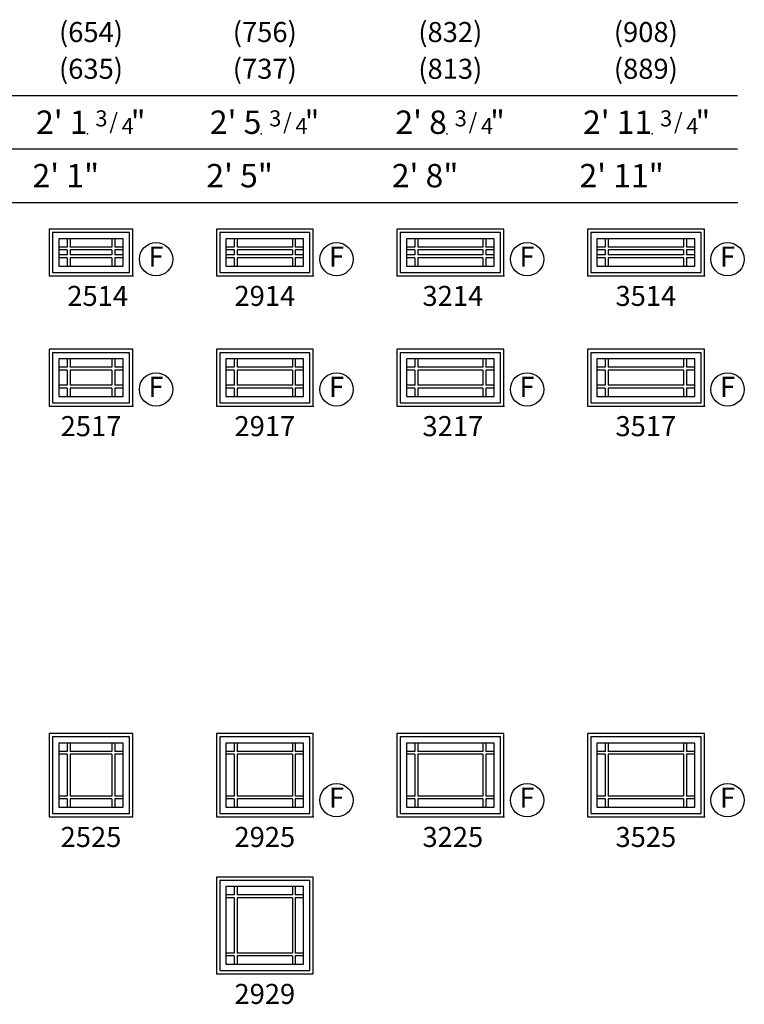
# Model space of a CAD drawing. Units: inches. Extents: x 153 to 1080, y 24 to 969.
# Drawn here: x 863 to 1080, y 669 to 964 of the extents above; entities that cross this region are included whole.
import ezdxf
from ezdxf.enums import TextEntityAlignment as Align

# ---------------------------------------------------------------- set-up
doc = ezdxf.new("R2010")
doc.units = ezdxf.units.IN
doc.header["$LTSCALE"] = 0.1875
doc.header["$MEASUREMENT"] = 0
for name, color, linetype in [('ZP-ANNO-IDEN', 80, 'Continuous'), ('ZP-ANNO-SYMB', 20, 'Continuous'), ('ZP-ELEV-FROS', 24, 'Continuous'), ('ZP-ELEV-GDLN', 90, 'Continuous'), ('ZP-ELEV-GLAS-VISB', 175, 'Continuous'), ('ZP-ELEV-GRLT', 83, 'Continuous'), ('ZP-ELEV-SAOS', 52, 'Continuous'), ('ZP-ELEV-TEXT', 255, 'Continuous')]:
    doc.layers.add(name, color=color, linetype=linetype)
doc.layers.add('ZP-ANNO-NPLT', color=7, linetype='Continuous', plot=False)
doc.styles.get("Standard").update_dxf_attribs({"font": 'arial.ttf'})

# ---------------------------------------------------------------- blocks, each defined once
blk = doc.blocks.new('Elev AS CM TR 25 ~ 14 P9 ILT')
at = {"layer": 'ZP-ELEV-FROS'}
blk.add_lwpolyline([(0, 0), (25, 0), (25, 14), (0, 14)], close=True, dxfattribs=at)
at = {"layer": 'ZP-ELEV-GLAS-VISB'}
blk.add_lwpolyline([(2.875, 2.875), (22.125, 2.875), (22.125, 11.125), (2.875, 11.125)], close=True, dxfattribs=at)
at = {"layer": 'ZP-ELEV-GRLT'}
for p, q in [((5.375, 11.125), (5.375, 8.625)), ((6.251, 11.125), (6.251, 8.625)), ((18.749, 11.125), (18.749, 8.625)), ((19.625, 11.125), (19.625, 8.625)), ((5.375, 8.625), (2.875, 8.625)), ((5.375, 7.749), (2.875, 7.749)), ((5.375, 6.251), (2.875, 6.251)), ((5.375, 7.749), (5.375, 6.251)), ((18.749, 8.625), (6.251, 8.625)), ((6.251, 7.749), (6.251, 6.251)), ((18.749, 7.749), (6.251, 7.749)), ((18.749, 6.251), (6.251, 6.251)), ((18.749, 7.749), (18.749, 6.251)), ((22.125, 8.625), (19.625, 8.625)), ((19.625, 7.749), (19.625, 6.251)), ((22.125, 7.749), (19.625, 7.749)), ((22.125, 6.251), (19.625, 6.251)), ((5.375, 5.375), (2.875, 5.375)), ((5.375, 5.375), (5.375, 2.875)), ((6.251, 5.375), (6.251, 2.875)), ((18.749, 5.375), (6.251, 5.375)), ((18.749, 5.375), (18.749, 2.875)), ((19.625, 5.375), (19.625, 2.875)), ((22.125, 5.375), (19.625, 5.375))]:
    blk.add_line(p, q, dxfattribs=at)
for points in [[(5.375, 11.125), (2.875, 11.125), (2.875, 8.625)], [(18.749, 11.125), (6.251, 11.125)], [(22.125, 8.625), (22.125, 11.125), (19.625, 11.125)], [(2.875, 7.749), (2.875, 6.251)], [(22.125, 6.251), (22.125, 7.749)], [(2.875, 5.375), (2.875, 2.875)], [(19.625, 2.875), (22.125, 2.875), (22.125, 5.375)], [(2.875, 2.875), (5.375, 2.875)], [(6.251, 2.875), (18.749, 2.875)]]:
    blk.add_lwpolyline(points, dxfattribs=at)
at = {"layer": 'ZP-ELEV-SAOS'}
blk.add_lwpolyline([(1, 1), (24, 1), (24, 13), (1, 13)], close=True, dxfattribs=at)
blk = doc.blocks.new('Elev AS CM TR 29 ~ 14 P9 ILT')
at = {"layer": 'ZP-ELEV-FROS'}
blk.add_lwpolyline([(0, 0), (29, 0), (29, 14), (0, 14)], close=True, dxfattribs=at)
at = {"layer": 'ZP-ELEV-GLAS-VISB'}
blk.add_lwpolyline([(2.875, 2.875), (26.125, 2.875), (26.125, 11.125), (2.875, 11.125)], close=True, dxfattribs=at)
at = {"layer": 'ZP-ELEV-GRLT'}
for p, q in [((5.375, 11.125), (5.375, 8.625)), ((6.251, 11.125), (6.251, 8.625)), ((22.749, 11.125), (22.749, 8.625)), ((23.625, 11.125), (23.625, 8.625)), ((5.375, 8.625), (2.875, 8.625)), ((5.375, 7.749), (2.875, 7.749)), ((5.375, 6.251), (2.875, 6.251)), ((5.375, 7.749), (5.375, 6.251)), ((22.749, 8.625), (6.251, 8.625)), ((6.251, 7.749), (6.251, 6.251)), ((22.749, 7.749), (6.251, 7.749)), ((22.749, 6.251), (6.251, 6.251)), ((22.749, 7.749), (22.749, 6.251)), ((26.125, 8.625), (23.625, 8.625)), ((23.625, 7.749), (23.625, 6.251)), ((26.125, 7.749), (23.625, 7.749)), ((26.125, 6.251), (23.625, 6.251)), ((5.375, 5.375), (2.875, 5.375)), ((5.375, 5.375), (5.375, 2.875)), ((6.251, 5.375), (6.251, 2.875)), ((22.749, 5.375), (6.251, 5.375)), ((22.749, 5.375), (22.749, 2.875)), ((23.625, 5.375), (23.625, 2.875)), ((26.125, 5.375), (23.625, 5.375))]:
    blk.add_line(p, q, dxfattribs=at)
for points in [[(5.375, 11.125), (2.875, 11.125), (2.875, 8.625)], [(22.749, 11.125), (6.251, 11.125)], [(26.125, 8.625), (26.125, 11.125), (23.625, 11.125)], [(2.875, 7.749), (2.875, 6.251)], [(26.125, 6.251), (26.125, 7.749)], [(2.875, 5.375), (2.875, 2.875)], [(23.625, 2.875), (26.125, 2.875), (26.125, 5.375)], [(2.875, 2.875), (5.375, 2.875)], [(6.251, 2.875), (22.749, 2.875)]]:
    blk.add_lwpolyline(points, dxfattribs=at)
at = {"layer": 'ZP-ELEV-SAOS'}
blk.add_lwpolyline([(1, 1), (28, 1), (28, 13), (1, 13)], close=True, dxfattribs=at)
blk = doc.blocks.new('Elev AS CM TR 35 ~ 14 P9 ILT')
at = {"layer": 'ZP-ELEV-FROS'}
blk.add_lwpolyline([(0, 0), (35, 0), (35, 14), (0, 14)], close=True, dxfattribs=at)
at = {"layer": 'ZP-ELEV-GLAS-VISB'}
blk.add_lwpolyline([(2.875, 2.875), (32.125, 2.875), (32.125, 11.125), (2.875, 11.125)], close=True, dxfattribs=at)
at = {"layer": 'ZP-ELEV-GRLT'}
for p, q in [((5.375, 11.125), (5.375, 8.625)), ((6.251, 11.125), (6.251, 8.625)), ((28.749, 11.125), (28.749, 8.625)), ((29.625, 11.125), (29.625, 8.625)), ((5.375, 8.625), (2.875, 8.625)), ((5.375, 7.749), (2.875, 7.749)), ((5.375, 6.251), (2.875, 6.251)), ((5.375, 7.749), (5.375, 6.251)), ((28.749, 8.625), (6.251, 8.625)), ((6.251, 7.749), (6.251, 6.251)), ((28.749, 7.749), (6.251, 7.749)), ((28.749, 6.251), (6.251, 6.251)), ((28.749, 7.749), (28.749, 6.251)), ((32.125, 8.625), (29.625, 8.625)), ((29.625, 7.749), (29.625, 6.251)), ((32.125, 7.749), (29.625, 7.749)), ((32.125, 6.251), (29.625, 6.251)), ((5.375, 5.375), (2.875, 5.375)), ((5.375, 5.375), (5.375, 2.875)), ((6.251, 5.375), (6.251, 2.875)), ((28.749, 5.375), (6.251, 5.375)), ((28.749, 5.375), (28.749, 2.875)), ((29.625, 5.375), (29.625, 2.875)), ((32.125, 5.375), (29.625, 5.375))]:
    blk.add_line(p, q, dxfattribs=at)
for points in [[(5.375, 11.125), (2.875, 11.125), (2.875, 8.625)], [(28.749, 11.125), (6.251, 11.125)], [(32.125, 8.625), (32.125, 11.125), (29.625, 11.125)], [(2.875, 7.749), (2.875, 6.251)], [(32.125, 6.251), (32.125, 7.749)], [(2.875, 5.375), (2.875, 2.875)], [(29.625, 2.875), (32.125, 2.875), (32.125, 5.375)], [(2.875, 2.875), (5.375, 2.875)], [(6.251, 2.875), (28.749, 2.875)]]:
    blk.add_lwpolyline(points, dxfattribs=at)
at = {"layer": 'ZP-ELEV-SAOS'}
blk.add_lwpolyline([(1, 1), (34, 1), (34, 13), (1, 13)], close=True, dxfattribs=at)
blk = doc.blocks.new('Elev AS CM TR 35 ~ 17 P9 ILT')
at = {"layer": 'ZP-ELEV-FROS'}
blk.add_lwpolyline([(0, 0), (35, 0), (35, 17), (0, 17)], close=True, dxfattribs=at)
at = {"layer": 'ZP-ELEV-GLAS-VISB'}
blk.add_lwpolyline([(2.875, 2.875), (32.125, 2.875), (32.125, 14.125), (2.875, 14.125)], close=True, dxfattribs=at)
at = {"layer": 'ZP-ELEV-GRLT'}
for p, q in [((5.375, 14.125), (5.375, 11.625)), ((6.251, 14.125), (6.251, 11.625)), ((28.749, 14.125), (28.749, 11.625)), ((29.625, 14.125), (29.625, 11.625)), ((5.375, 11.625), (2.875, 11.625)), ((5.375, 10.749), (2.875, 10.749)), ((5.375, 10.749), (5.375, 6.251)), ((28.749, 11.625), (6.251, 11.625)), ((6.251, 10.749), (6.251, 6.251)), ((28.749, 10.749), (6.251, 10.749)), ((28.749, 10.749), (28.749, 6.251)), ((32.125, 11.625), (29.625, 11.625)), ((29.625, 10.749), (29.625, 6.251)), ((32.125, 10.749), (29.625, 10.749)), ((5.375, 6.251), (2.875, 6.251)), ((28.749, 6.251), (6.251, 6.251)), ((32.125, 6.251), (29.625, 6.251)), ((5.375, 5.375), (2.875, 5.375)), ((5.375, 5.375), (5.375, 2.875)), ((6.251, 5.375), (6.251, 2.875)), ((28.749, 5.375), (6.251, 5.375)), ((28.749, 5.375), (28.749, 2.875)), ((29.625, 5.375), (29.625, 2.875)), ((32.125, 5.375), (29.625, 5.375))]:
    blk.add_line(p, q, dxfattribs=at)
for points in [[(5.375, 14.125), (2.875, 14.125), (2.875, 11.625)], [(28.749, 14.125), (6.251, 14.125)], [(32.125, 11.625), (32.125, 14.125), (29.625, 14.125)], [(2.875, 10.749), (2.875, 6.251)], [(32.125, 6.251), (32.125, 10.749)], [(2.875, 5.375), (2.875, 2.875)], [(29.625, 2.875), (32.125, 2.875), (32.125, 5.375)], [(2.875, 2.875), (5.375, 2.875)], [(6.251, 2.875), (28.749, 2.875)]]:
    blk.add_lwpolyline(points, dxfattribs=at)
at = {"layer": 'ZP-ELEV-SAOS'}
blk.add_lwpolyline([(1, 1), (34, 1), (34, 16), (1, 16)], close=True, dxfattribs=at)
blk = doc.blocks.new('Elev AS CM TR 32 ~ 14 P9 ILT')
at = {"layer": 'ZP-ELEV-FROS'}
blk.add_lwpolyline([(0, 0), (32, 0), (32, 14), (0, 14)], close=True, dxfattribs=at)
at = {"layer": 'ZP-ELEV-GLAS-VISB'}
blk.add_lwpolyline([(2.875, 2.875), (29.125, 2.875), (29.125, 11.125), (2.875, 11.125)], close=True, dxfattribs=at)
at = {"layer": 'ZP-ELEV-GRLT'}
for p, q in [((5.375, 11.125), (5.375, 8.625)), ((6.251, 11.125), (6.251, 8.625)), ((25.749, 11.125), (25.749, 8.625)), ((26.625, 11.125), (26.625, 8.625)), ((5.375, 8.625), (2.875, 8.625)), ((5.375, 7.749), (2.875, 7.749)), ((5.375, 6.251), (2.875, 6.251)), ((5.375, 7.749), (5.375, 6.251)), ((25.749, 8.625), (6.251, 8.625)), ((6.251, 7.749), (6.251, 6.251)), ((25.749, 7.749), (6.251, 7.749)), ((25.749, 6.251), (6.251, 6.251)), ((25.749, 7.749), (25.749, 6.251)), ((29.125, 8.625), (26.625, 8.625)), ((26.625, 7.749), (26.625, 6.251)), ((29.125, 7.749), (26.625, 7.749)), ((29.125, 6.251), (26.625, 6.251)), ((5.375, 5.375), (2.875, 5.375)), ((5.375, 5.375), (5.375, 2.875)), ((6.251, 5.375), (6.251, 2.875)), ((25.749, 5.375), (6.251, 5.375)), ((25.749, 5.375), (25.749, 2.875)), ((26.625, 5.375), (26.625, 2.875)), ((29.125, 5.375), (26.625, 5.375))]:
    blk.add_line(p, q, dxfattribs=at)
for points in [[(5.375, 11.125), (2.875, 11.125), (2.875, 8.625)], [(25.749, 11.125), (6.251, 11.125)], [(29.125, 8.625), (29.125, 11.125), (26.625, 11.125)], [(2.875, 7.749), (2.875, 6.251)], [(29.125, 6.251), (29.125, 7.749)], [(2.875, 5.375), (2.875, 2.875)], [(26.625, 2.875), (29.125, 2.875), (29.125, 5.375)], [(2.875, 2.875), (5.375, 2.875)], [(6.251, 2.875), (25.749, 2.875)]]:
    blk.add_lwpolyline(points, dxfattribs=at)
at = {"layer": 'ZP-ELEV-SAOS'}
blk.add_lwpolyline([(1, 1), (31, 1), (31, 13), (1, 13)], close=True, dxfattribs=at)
blk = doc.blocks.new('Elev AS CM TR 32 ~ 17 P9 ILT')
at = {"layer": 'ZP-ELEV-FROS'}
blk.add_lwpolyline([(0, 0), (32, 0), (32, 17), (0, 17)], close=True, dxfattribs=at)
at = {"layer": 'ZP-ELEV-GLAS-VISB'}
blk.add_lwpolyline([(2.875, 2.875), (29.125, 2.875), (29.125, 14.125), (2.875, 14.125)], close=True, dxfattribs=at)
at = {"layer": 'ZP-ELEV-GRLT'}
for p, q in [((5.375, 14.125), (5.375, 11.625)), ((6.251, 14.125), (6.251, 11.625)), ((25.749, 14.125), (25.749, 11.625)), ((26.625, 14.125), (26.625, 11.625)), ((5.375, 11.625), (2.875, 11.625)), ((5.375, 10.749), (2.875, 10.749)), ((5.375, 10.749), (5.375, 6.251)), ((25.749, 11.625), (6.251, 11.625)), ((6.251, 10.749), (6.251, 6.251)), ((25.749, 10.749), (6.251, 10.749)), ((25.749, 10.749), (25.749, 6.251)), ((29.125, 11.625), (26.625, 11.625)), ((26.625, 10.749), (26.625, 6.251)), ((29.125, 10.749), (26.625, 10.749)), ((5.375, 6.251), (2.875, 6.251)), ((25.749, 6.251), (6.251, 6.251)), ((29.125, 6.251), (26.625, 6.251)), ((5.375, 5.375), (2.875, 5.375)), ((5.375, 5.375), (5.375, 2.875)), ((6.251, 5.375), (6.251, 2.875)), ((25.749, 5.375), (6.251, 5.375)), ((25.749, 5.375), (25.749, 2.875)), ((26.625, 5.375), (26.625, 2.875)), ((29.125, 5.375), (26.625, 5.375))]:
    blk.add_line(p, q, dxfattribs=at)
for points in [[(5.375, 14.125), (2.875, 14.125), (2.875, 11.625)], [(25.749, 14.125), (6.251, 14.125)], [(29.125, 11.625), (29.125, 14.125), (26.625, 14.125)], [(2.875, 10.749), (2.875, 6.251)], [(29.125, 6.251), (29.125, 10.749)], [(2.875, 5.375), (2.875, 2.875)], [(26.625, 2.875), (29.125, 2.875), (29.125, 5.375)], [(2.875, 2.875), (5.375, 2.875)], [(6.251, 2.875), (25.749, 2.875)]]:
    blk.add_lwpolyline(points, dxfattribs=at)
at = {"layer": 'ZP-ELEV-SAOS'}
blk.add_lwpolyline([(1, 1), (31, 1), (31, 16), (1, 16)], close=True, dxfattribs=at)
blk = doc.blocks.new('Elev AS CM TR 29 ~ 17 P9 ILT')
at = {"layer": 'ZP-ELEV-FROS'}
blk.add_lwpolyline([(0, 0), (29, 0), (29, 17), (0, 17)], close=True, dxfattribs=at)
at = {"layer": 'ZP-ELEV-GLAS-VISB'}
blk.add_lwpolyline([(2.875, 2.875), (26.125, 2.875), (26.125, 14.125), (2.875, 14.125)], close=True, dxfattribs=at)
at = {"layer": 'ZP-ELEV-GRLT'}
for p, q in [((5.375, 14.125), (5.375, 11.625)), ((6.251, 14.125), (6.251, 11.625)), ((22.749, 14.125), (22.749, 11.625)), ((23.625, 14.125), (23.625, 11.625)), ((5.375, 11.625), (2.875, 11.625)), ((5.375, 10.749), (2.875, 10.749)), ((5.375, 10.749), (5.375, 6.251)), ((22.749, 11.625), (6.251, 11.625)), ((6.251, 10.749), (6.251, 6.251)), ((22.749, 10.749), (6.251, 10.749)), ((22.749, 10.749), (22.749, 6.251)), ((26.125, 11.625), (23.625, 11.625)), ((23.625, 10.749), (23.625, 6.251)), ((26.125, 10.749), (23.625, 10.749)), ((5.375, 6.251), (2.875, 6.251)), ((22.749, 6.251), (6.251, 6.251)), ((26.125, 6.251), (23.625, 6.251)), ((5.375, 5.375), (2.875, 5.375)), ((5.375, 5.375), (5.375, 2.875)), ((6.251, 5.375), (6.251, 2.875)), ((22.749, 5.375), (6.251, 5.375)), ((22.749, 5.375), (22.749, 2.875)), ((23.625, 5.375), (23.625, 2.875)), ((26.125, 5.375), (23.625, 5.375))]:
    blk.add_line(p, q, dxfattribs=at)
for points in [[(5.375, 14.125), (2.875, 14.125), (2.875, 11.625)], [(22.749, 14.125), (6.251, 14.125)], [(26.125, 11.625), (26.125, 14.125), (23.625, 14.125)], [(2.875, 10.749), (2.875, 6.251)], [(26.125, 6.251), (26.125, 10.749)], [(2.875, 5.375), (2.875, 2.875)], [(23.625, 2.875), (26.125, 2.875), (26.125, 5.375)], [(2.875, 2.875), (5.375, 2.875)], [(6.251, 2.875), (22.749, 2.875)]]:
    blk.add_lwpolyline(points, dxfattribs=at)
at = {"layer": 'ZP-ELEV-SAOS'}
blk.add_lwpolyline([(1, 1), (28, 1), (28, 16), (1, 16)], close=True, dxfattribs=at)
blk = doc.blocks.new('Elev AS CM TR 25 ~ 17 P9 ILT')
at = {"layer": 'ZP-ELEV-FROS'}
blk.add_lwpolyline([(0, 0), (25, 0), (25, 17), (0, 17)], close=True, dxfattribs=at)
at = {"layer": 'ZP-ELEV-GLAS-VISB'}
blk.add_lwpolyline([(2.875, 2.875), (22.125, 2.875), (22.125, 14.125), (2.875, 14.125)], close=True, dxfattribs=at)
at = {"layer": 'ZP-ELEV-GRLT'}
for p, q in [((5.375, 14.125), (5.375, 11.625)), ((6.251, 14.125), (6.251, 11.625)), ((18.749, 14.125), (18.749, 11.625)), ((19.625, 14.125), (19.625, 11.625)), ((5.375, 11.625), (2.875, 11.625)), ((5.375, 10.749), (2.875, 10.749)), ((5.375, 10.749), (5.375, 6.251)), ((18.749, 11.625), (6.251, 11.625)), ((6.251, 10.749), (6.251, 6.251)), ((18.749, 10.749), (6.251, 10.749)), ((18.749, 10.749), (18.749, 6.251)), ((22.125, 11.625), (19.625, 11.625)), ((19.625, 10.749), (19.625, 6.251)), ((22.125, 10.749), (19.625, 10.749)), ((5.375, 6.251), (2.875, 6.251)), ((18.749, 6.251), (6.251, 6.251)), ((22.125, 6.251), (19.625, 6.251)), ((5.375, 5.375), (2.875, 5.375)), ((5.375, 5.375), (5.375, 2.875)), ((6.251, 5.375), (6.251, 2.875)), ((18.749, 5.375), (6.251, 5.375)), ((18.749, 5.375), (18.749, 2.875)), ((19.625, 5.375), (19.625, 2.875)), ((22.125, 5.375), (19.625, 5.375))]:
    blk.add_line(p, q, dxfattribs=at)
for points in [[(5.375, 14.125), (2.875, 14.125), (2.875, 11.625)], [(18.749, 14.125), (6.251, 14.125)], [(22.125, 11.625), (22.125, 14.125), (19.625, 14.125)], [(2.875, 10.749), (2.875, 6.251)], [(22.125, 6.251), (22.125, 10.749)], [(2.875, 5.375), (2.875, 2.875)], [(19.625, 2.875), (22.125, 2.875), (22.125, 5.375)], [(2.875, 2.875), (5.375, 2.875)], [(6.251, 2.875), (18.749, 2.875)]]:
    blk.add_lwpolyline(points, dxfattribs=at)
at = {"layer": 'ZP-ELEV-SAOS'}
blk.add_lwpolyline([(1, 1), (24, 1), (24, 16), (1, 16)], close=True, dxfattribs=at)
blk = doc.blocks.new('Elev AS CM TR 25 ~ 25 P9 ILT')
at = {"layer": 'ZP-ELEV-FROS'}
blk.add_lwpolyline([(0, 0), (25, 0), (25, 25), (0, 25)], close=True, dxfattribs=at)
at = {"layer": 'ZP-ELEV-GLAS-VISB'}
blk.add_lwpolyline([(2.875, 2.875), (22.125, 2.875), (22.125, 22.125), (2.875, 22.125)], close=True, dxfattribs=at)
at = {"layer": 'ZP-ELEV-GRLT'}
for p, q in [((5.375, 22.125), (5.375, 19.625)), ((6.251, 22.125), (6.251, 19.625)), ((18.749, 22.125), (18.749, 19.625)), ((19.625, 22.125), (19.625, 19.625)), ((5.375, 19.625), (2.875, 19.625)), ((5.375, 18.749), (2.875, 18.749)), ((5.375, 18.749), (5.375, 6.251)), ((18.749, 19.625), (6.251, 19.625)), ((6.251, 18.749), (6.251, 6.251)), ((18.749, 18.749), (6.251, 18.749)), ((18.749, 18.749), (18.749, 6.251)), ((22.125, 19.625), (19.625, 19.625)), ((19.625, 18.749), (19.625, 6.251)), ((22.125, 18.749), (19.625, 18.749)), ((5.375, 6.251), (2.875, 6.251)), ((18.749, 6.251), (6.251, 6.251)), ((22.125, 6.251), (19.625, 6.251)), ((5.375, 5.375), (2.875, 5.375)), ((5.375, 5.375), (5.375, 2.875)), ((6.251, 5.375), (6.251, 2.875)), ((18.749, 5.375), (6.251, 5.375)), ((18.749, 5.375), (18.749, 2.875)), ((19.625, 5.375), (19.625, 2.875)), ((22.125, 5.375), (19.625, 5.375))]:
    blk.add_line(p, q, dxfattribs=at)
for points in [[(5.375, 22.125), (2.875, 22.125), (2.875, 19.625)], [(18.749, 22.125), (6.251, 22.125)], [(22.125, 19.625), (22.125, 22.125), (19.625, 22.125)], [(2.875, 18.749), (2.875, 6.251)], [(22.125, 6.251), (22.125, 18.749)], [(2.875, 5.375), (2.875, 2.875)], [(19.625, 2.875), (22.125, 2.875), (22.125, 5.375)], [(2.875, 2.875), (5.375, 2.875)], [(6.251, 2.875), (18.749, 2.875)]]:
    blk.add_lwpolyline(points, dxfattribs=at)
at = {"layer": 'ZP-ELEV-SAOS'}
blk.add_lwpolyline([(1, 1), (24, 1), (24, 24), (1, 24)], close=True, dxfattribs=at)
blk = doc.blocks.new('Elev AS CM TR 29 ~ 25 P9 ILT')
at = {"layer": 'ZP-ELEV-FROS'}
blk.add_lwpolyline([(0, 0), (29, 0), (29, 25), (0, 25)], close=True, dxfattribs=at)
at = {"layer": 'ZP-ELEV-GLAS-VISB'}
blk.add_lwpolyline([(2.875, 2.875), (26.125, 2.875), (26.125, 22.125), (2.875, 22.125)], close=True, dxfattribs=at)
at = {"layer": 'ZP-ELEV-GRLT'}
for p, q in [((5.375, 22.125), (5.375, 19.625)), ((6.251, 22.125), (6.251, 19.625)), ((22.749, 22.125), (22.749, 19.625)), ((23.625, 22.125), (23.625, 19.625)), ((5.375, 19.625), (2.875, 19.625)), ((5.375, 18.749), (2.875, 18.749)), ((5.375, 18.749), (5.375, 6.251)), ((22.749, 19.625), (6.251, 19.625)), ((6.251, 18.749), (6.251, 6.251)), ((22.749, 18.749), (6.251, 18.749)), ((22.749, 18.749), (22.749, 6.251)), ((26.125, 19.625), (23.625, 19.625)), ((23.625, 18.749), (23.625, 6.251)), ((26.125, 18.749), (23.625, 18.749)), ((5.375, 6.251), (2.875, 6.251)), ((22.749, 6.251), (6.251, 6.251)), ((26.125, 6.251), (23.625, 6.251)), ((5.375, 5.375), (2.875, 5.375)), ((5.375, 5.375), (5.375, 2.875)), ((6.251, 5.375), (6.251, 2.875)), ((22.749, 5.375), (6.251, 5.375)), ((22.749, 5.375), (22.749, 2.875)), ((23.625, 5.375), (23.625, 2.875)), ((26.125, 5.375), (23.625, 5.375))]:
    blk.add_line(p, q, dxfattribs=at)
for points in [[(5.375, 22.125), (2.875, 22.125), (2.875, 19.625)], [(22.749, 22.125), (6.251, 22.125)], [(26.125, 19.625), (26.125, 22.125), (23.625, 22.125)], [(2.875, 18.749), (2.875, 6.251)], [(26.125, 6.251), (26.125, 18.749)], [(2.875, 5.375), (2.875, 2.875)], [(23.625, 2.875), (26.125, 2.875), (26.125, 5.375)], [(2.875, 2.875), (5.375, 2.875)], [(6.251, 2.875), (22.749, 2.875)]]:
    blk.add_lwpolyline(points, dxfattribs=at)
at = {"layer": 'ZP-ELEV-SAOS'}
blk.add_lwpolyline([(1, 1), (28, 1), (28, 24), (1, 24)], close=True, dxfattribs=at)
blk = doc.blocks.new('Elev AS CM TR 32 ~ 25 P9 ILT')
at = {"layer": 'ZP-ELEV-FROS'}
blk.add_lwpolyline([(0, 0), (32, 0), (32, 25), (0, 25)], close=True, dxfattribs=at)
at = {"layer": 'ZP-ELEV-GLAS-VISB'}
blk.add_lwpolyline([(2.875, 2.875), (29.125, 2.875), (29.125, 22.125), (2.875, 22.125)], close=True, dxfattribs=at)
at = {"layer": 'ZP-ELEV-GRLT'}
for p, q in [((5.375, 22.125), (5.375, 19.625)), ((6.251, 22.125), (6.251, 19.625)), ((25.749, 22.125), (25.749, 19.625)), ((26.625, 22.125), (26.625, 19.625)), ((5.375, 19.625), (2.875, 19.625)), ((5.375, 18.749), (2.875, 18.749)), ((5.375, 18.749), (5.375, 6.251)), ((25.749, 19.625), (6.251, 19.625)), ((6.251, 18.749), (6.251, 6.251)), ((25.749, 18.749), (6.251, 18.749)), ((25.749, 18.749), (25.749, 6.251)), ((29.125, 19.625), (26.625, 19.625)), ((26.625, 18.749), (26.625, 6.251)), ((29.125, 18.749), (26.625, 18.749)), ((5.375, 6.251), (2.875, 6.251)), ((25.749, 6.251), (6.251, 6.251)), ((29.125, 6.251), (26.625, 6.251)), ((5.375, 5.375), (2.875, 5.375)), ((5.375, 5.375), (5.375, 2.875)), ((6.251, 5.375), (6.251, 2.875)), ((25.749, 5.375), (6.251, 5.375)), ((25.749, 5.375), (25.749, 2.875)), ((26.625, 5.375), (26.625, 2.875)), ((29.125, 5.375), (26.625, 5.375))]:
    blk.add_line(p, q, dxfattribs=at)
for points in [[(5.375, 22.125), (2.875, 22.125), (2.875, 19.625)], [(25.749, 22.125), (6.251, 22.125)], [(29.125, 19.625), (29.125, 22.125), (26.625, 22.125)], [(2.875, 18.749), (2.875, 6.251)], [(29.125, 6.251), (29.125, 18.749)], [(2.875, 5.375), (2.875, 2.875)], [(26.625, 2.875), (29.125, 2.875), (29.125, 5.375)], [(2.875, 2.875), (5.375, 2.875)], [(6.251, 2.875), (25.749, 2.875)]]:
    blk.add_lwpolyline(points, dxfattribs=at)
at = {"layer": 'ZP-ELEV-SAOS'}
blk.add_lwpolyline([(1, 1), (31, 1), (31, 24), (1, 24)], close=True, dxfattribs=at)
blk = doc.blocks.new('Elev AS CM TR 35 ~ 25 P9 ILT')
at = {"layer": 'ZP-ELEV-FROS'}
blk.add_lwpolyline([(0, 0), (35, 0), (35, 25), (0, 25)], close=True, dxfattribs=at)
at = {"layer": 'ZP-ELEV-GLAS-VISB'}
blk.add_lwpolyline([(2.875, 2.875), (32.125, 2.875), (32.125, 22.125), (2.875, 22.125)], close=True, dxfattribs=at)
at = {"layer": 'ZP-ELEV-GRLT'}
for p, q in [((5.375, 22.125), (5.375, 19.625)), ((6.251, 22.125), (6.251, 19.625)), ((28.749, 22.125), (28.749, 19.625)), ((29.625, 22.125), (29.625, 19.625)), ((5.375, 19.625), (2.875, 19.625)), ((5.375, 18.749), (2.875, 18.749)), ((5.375, 18.749), (5.375, 6.251)), ((28.749, 19.625), (6.251, 19.625)), ((6.251, 18.749), (6.251, 6.251)), ((28.749, 18.749), (6.251, 18.749)), ((28.749, 18.749), (28.749, 6.251)), ((32.125, 19.625), (29.625, 19.625)), ((29.625, 18.749), (29.625, 6.251)), ((32.125, 18.749), (29.625, 18.749)), ((5.375, 6.251), (2.875, 6.251)), ((28.749, 6.251), (6.251, 6.251)), ((32.125, 6.251), (29.625, 6.251)), ((5.375, 5.375), (2.875, 5.375)), ((5.375, 5.375), (5.375, 2.875)), ((6.251, 5.375), (6.251, 2.875)), ((28.749, 5.375), (6.251, 5.375)), ((28.749, 5.375), (28.749, 2.875)), ((29.625, 5.375), (29.625, 2.875)), ((32.125, 5.375), (29.625, 5.375))]:
    blk.add_line(p, q, dxfattribs=at)
for points in [[(5.375, 22.125), (2.875, 22.125), (2.875, 19.625)], [(28.749, 22.125), (6.251, 22.125)], [(32.125, 19.625), (32.125, 22.125), (29.625, 22.125)], [(2.875, 18.749), (2.875, 6.251)], [(32.125, 6.251), (32.125, 18.749)], [(2.875, 5.375), (2.875, 2.875)], [(29.625, 2.875), (32.125, 2.875), (32.125, 5.375)], [(2.875, 2.875), (5.375, 2.875)], [(6.251, 2.875), (28.749, 2.875)]]:
    blk.add_lwpolyline(points, dxfattribs=at)
at = {"layer": 'ZP-ELEV-SAOS'}
blk.add_lwpolyline([(1, 1), (34, 1), (34, 24), (1, 24)], close=True, dxfattribs=at)
blk = doc.blocks.new('Elev AS CM TR 29 ~ 29 P9 ILT')
at = {"layer": 'ZP-ELEV-FROS'}
blk.add_lwpolyline([(0, 0), (29, 0), (29, 29), (0, 29)], close=True, dxfattribs=at)
at = {"layer": 'ZP-ELEV-GLAS-VISB'}
blk.add_lwpolyline([(2.875, 2.875), (26.125, 2.875), (26.125, 26.125), (2.875, 26.125)], close=True, dxfattribs=at)
at = {"layer": 'ZP-ELEV-GRLT'}
for p, q in [((5.375, 23.625), (2.875, 23.625)), ((5.375, 26.125), (5.375, 23.625)), ((6.251, 26.125), (6.251, 23.625)), ((22.749, 23.625), (6.251, 23.625)), ((22.749, 26.125), (22.749, 23.625)), ((23.625, 26.125), (23.625, 23.625)), ((26.125, 23.625), (23.625, 23.625)), ((5.375, 22.749), (2.875, 22.749)), ((5.375, 22.749), (5.375, 6.251)), ((6.251, 22.749), (6.251, 6.251)), ((22.749, 22.749), (6.251, 22.749)), ((22.749, 22.749), (22.749, 6.251)), ((23.625, 22.749), (23.625, 6.251)), ((26.125, 22.749), (23.625, 22.749)), ((5.375, 6.251), (2.875, 6.251)), ((22.749, 6.251), (6.251, 6.251)), ((26.125, 6.251), (23.625, 6.251)), ((5.375, 5.375), (2.875, 5.375)), ((5.375, 5.375), (5.375, 2.875)), ((6.251, 5.375), (6.251, 2.875)), ((22.749, 5.375), (6.251, 5.375)), ((22.749, 5.375), (22.749, 2.875)), ((23.625, 5.375), (23.625, 2.875)), ((26.125, 5.375), (23.625, 5.375))]:
    blk.add_line(p, q, dxfattribs=at)
for points in [[(5.375, 26.125), (2.875, 26.125), (2.875, 23.625)], [(22.749, 26.125), (6.251, 26.125)], [(26.125, 23.625), (26.125, 26.125), (23.625, 26.125)], [(2.875, 22.749), (2.875, 6.251)], [(26.125, 6.251), (26.125, 22.749)], [(2.875, 5.375), (2.875, 2.875)], [(23.625, 2.875), (26.125, 2.875), (26.125, 5.375)], [(2.875, 2.875), (5.375, 2.875)], [(6.251, 2.875), (22.749, 2.875)]]:
    blk.add_lwpolyline(points, dxfattribs=at)
at = {"layer": 'ZP-ELEV-SAOS'}
blk.add_lwpolyline([(1, 1), (28, 1), (28, 28), (1, 28)], close=True, dxfattribs=at)
blk = doc.blocks.new('NG Elev Symbol F')
at = {"layer": 'ZP-ANNO-NPLT'}
blk.add_point((0, 0), dxfattribs=at)
at = {"layer": 'ZP-ANNO-SYMB'}
blk.add_circle((0.0725, 0.052), 0.052, dxfattribs=at)
at = {"layer": 'ZP-ANNO-IDEN'}
blk.add_text('F', height=0.0625, dxfattribs=at).set_placement((0.0725, 0.052), align=Align.MIDDLE)
blk = doc.blocks.new('NG Elev Symbol Fraction 3-4')
at = {"layer": 'ZP-ANNO-NPLT'}
blk.add_point((0, 0), dxfattribs=at)
at = {"layer": 'ZP-ELEV-TEXT'}
for s, height, p in [('3', 0.05, (0.0623, 0.0234)), ('/', 0.05, (0.0949, 0.0143)), ('"', 0.07, (0.1805, 0.0026)), ('4', 0.05, (0.1443, 0))]:
    blk.add_text(s, height=height, dxfattribs=at).set_placement(p, align=Align.RIGHT)

msp = doc.modelspace()

# ---------------------------------------------------------------- linework, layer by layer
at = {"layer": 'ZP-ELEV-GDLN'}
for p, q in [((672, 941), (1077.93, 941)), ((688, 925), (1077.93, 925)), ((704, 909), (1078, 909))]:
    msp.add_line(p, q, dxfattribs=at)

# ---------------------------------------------------------------- block references
at = {"xscale": 96, "yscale": 96, "zscale": 96}
for name, p in [('NG Elev Symbol Fraction 3-4', (883.46, 929.5)), ('NG Elev Symbol Fraction 3-4', (935.46, 929.5)), ('NG Elev Symbol Fraction 3-4', (990.96, 929.5)), ('NG Elev Symbol Fraction 3-4', (1052.4, 929.5)), ('NG Elev Symbol F', (897, 887)), ('NG Elev Symbol F', (951, 887)), ('NG Elev Symbol F', (1008, 887)), ('NG Elev Symbol F', (1068, 887)), ('NG Elev Symbol F', (897, 848)), ('NG Elev Symbol F', (951, 848)), ('NG Elev Symbol F', (1008, 848)), ('NG Elev Symbol F', (1068, 848)), ('NG Elev Symbol F', (951, 725)), ('NG Elev Symbol F', (1008, 725)), ('NG Elev Symbol F', (1068, 725))]:
    msp.add_blockref(name, p, dxfattribs=at)
for name, p in [('Elev AS CM TR 25 ~ 14 P9 ILT', (872, 887)), ('Elev AS CM TR 29 ~ 14 P9 ILT', (922, 887)), ('Elev AS CM TR 32 ~ 14 P9 ILT', (976, 887)), ('Elev AS CM TR 35 ~ 14 P9 ILT', (1033, 887)), ('Elev AS CM TR 25 ~ 17 P9 ILT', (872, 848)), ('Elev AS CM TR 29 ~ 17 P9 ILT', (922, 848)), ('Elev AS CM TR 32 ~ 17 P9 ILT', (976, 848)), ('Elev AS CM TR 35 ~ 17 P9 ILT', (1033, 848)), ('Elev AS CM TR 25 ~ 25 P9 ILT', (872, 725)), ('Elev AS CM TR 29 ~ 25 P9 ILT', (922, 725)), ('Elev AS CM TR 32 ~ 25 P9 ILT', (976, 725)), ('Elev AS CM TR 35 ~ 25 P9 ILT', (1033, 725)), ('Elev AS CM TR 29 ~ 29 P9 ILT', (922, 678))]:
    msp.add_blockref(name, p)

# ---------------------------------------------------------------- texts
at = {"layer": 'ZP-ELEV-TEXT'}
for s, p in [('(654)', (884.5, 960)), ('(756)', (936.5, 960)), ('(832)', (992, 960)), ('(908)', (1050.5, 960)), ('(635)', (884.5, 949)), ('(737)', (936.5, 949)), ('(813)', (992, 949)), ('(889)', (1050.5, 949))]:
    msp.add_text(s, height=6, dxfattribs=at).set_placement(p, align=Align.MIDDLE_CENTER)
for s, p in [("2' 1", (883.46, 929.5)), ("2' 5", (935.46, 929.5)), ("2' 8", (990.96, 929.5)), ("2' 11", (1052.4, 929.5)), ('2\' 1"', (886.93, 913.5)), ('2\' 5"', (938.93, 913.5)), ('2\' 8"', (994.43, 913.5)), ('2\' 11"', (1055.87, 913.5))]:
    msp.add_text(s, height=7, dxfattribs=at).set_placement(p, align=Align.RIGHT)
at = {"layer": 'ZP-ELEV-TEXT', "char_height": 6, "attachment_point": 2}
for s, insert, width in [('2514', (886.5, 884), 25), ('2914', (936.5, 884), 25), ('3214', (992.75, 884), 26.5), ('3514', (1050.5, 884), 25), ('2517', (884.5, 845), 25), ('2917', (936.5, 845), 25), ('3217', (992.75, 845), 26.5), ('3517', (1050.5, 845), 25), ('2525', (884.5, 722), 25), ('2925', (936.5, 722), 25), ('3225', (992.75, 722), 26.5), ('3525', (1050.5, 722), 25), ('2929', (936.5, 675), 25)]:
    msp.add_mtext(s, dxfattribs=dict(at, insert=insert, width=width))

doc.saveas('drawing.dxf')
